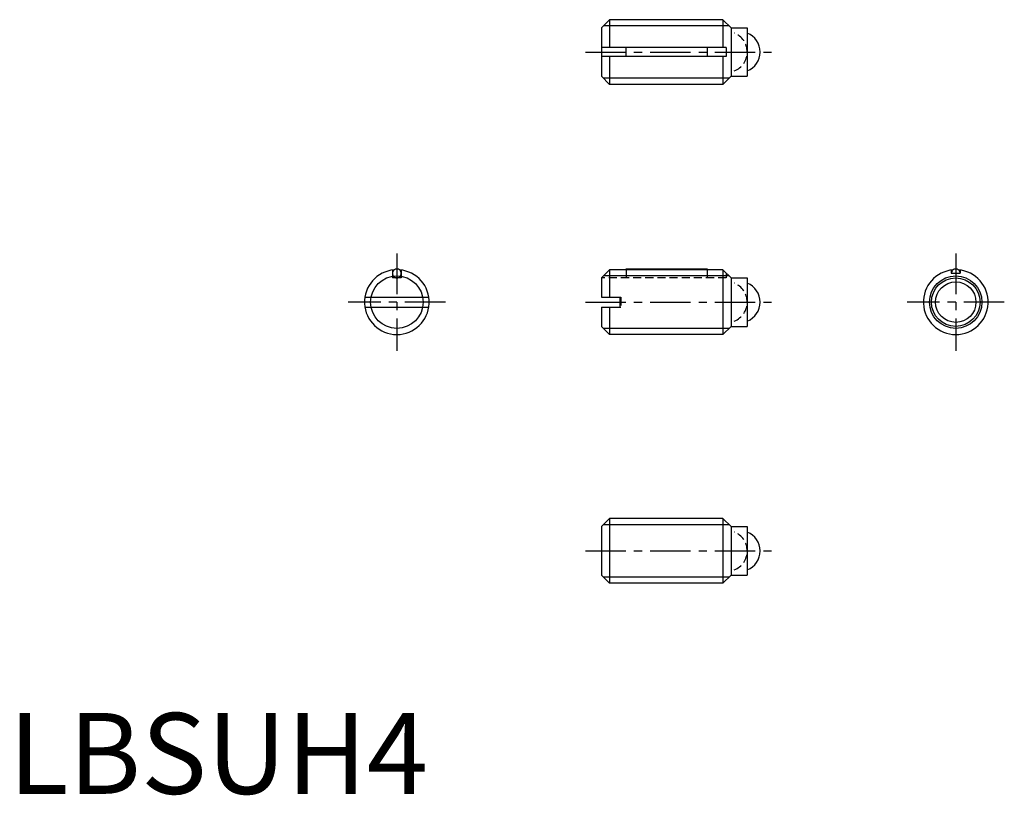
# Model space of a CAD drawing. Extents: x 0.7 to 61.5, y -0.1 to 47.8.
import ezdxf

# ---------------------------------------------------------------- set-up
doc = ezdxf.new("R2010")
doc.units = 0
doc.header["$LTSCALE"] = 2
doc.header["$MEASUREMENT"] = 0
doc.linetypes.add('CENTER', pattern=[2, 1.25, -0.25, 0.25, -0.25])
doc.linetypes.add('HIDDEN', pattern=[0.375, 0.25, -0.125])
doc.layers.get('0').update_dxf_attribs({"linetype": 'CONTINUOUS'})
for name, color, linetype in [('1', 1, 'CENTER'), ('2', 2, 'HIDDEN'), ('3', 3, 'CONTINUOUS')]:
    doc.layers.add(name, color=color, linetype=linetype)
doc.styles.add('Standard1', font='ARIAL.TTF')

msp = doc.modelspace()

# ---------------------------------------------------------------- linework, layer by layer
for p, q in [((37.137002, 47.839681), (36.637002, 47.339681)), ((37.137002, 47.839681), (37.137002, 46.114681)), ((44.137002, 47.839681), (37.137002, 47.839681)), ((44.137002, 47.839681), (44.137002, 46.114681)), ((44.637002, 47.339681), (44.137002, 47.839681)), ((36.637002, 47.339681), (36.637002, 44.339681)), ((44.637002, 47.339681), (44.637002, 44.339681)), ((44.637002, 47.339681), (45.637002, 47.339681)), ((45.637002, 47.339681), (45.637002, 44.339681)), ((44.337002, 46.114681), (36.637002, 46.114681)), ((38.158002, 45.564681), (38.158002, 46.114681)), ((43.158002, 46.114681), (43.158002, 45.564681)), ((44.337002, 46.114681), (44.337002, 45.564681)), ((44.337002, 45.564681), (36.637002, 45.564681)), ((37.137002, 45.564681), (37.137002, 43.839681)), ((44.137002, 45.564681), (44.137002, 43.839681)), ((36.637002, 44.339681), (37.137002, 43.839681)), ((44.137002, 43.839681), (37.137002, 43.839681)), ((44.637002, 44.339681), (44.137002, 43.839681)), ((44.637002, 44.339681), (45.637002, 44.339681)), ((23.715787, 32.366373), (23.715787, 31.885369)), ((24.265787, 32.366373), (24.265787, 31.885369)), ((37.137002, 32.385369), (36.637002, 31.885369)), ((44.137002, 32.385369), (37.137002, 32.385369)), ((37.137002, 32.385369), (37.137002, 30.685369)), ((38.158002, 32.385369), (38.158002, 32.435369)), ((38.158002, 32.435369), (43.158002, 32.435369)), ((43.158002, 32.435369), (43.158002, 32.385369)), ((44.637002, 31.885369), (44.137002, 32.385369)), ((44.137002, 32.385369), (44.137002, 28.385369)), ((58.244466, 32.366373), (58.244466, 32.185369)), ((58.794466, 32.366373), (58.794466, 32.185369)), ((24.265787, 31.885369), (23.715787, 31.885369)), ((36.637002, 31.885369), (36.637002, 30.685369)), ((44.637002, 31.885369), (45.637002, 31.885369)), ((44.637002, 31.885369), (44.637002, 28.885369)), ((45.637002, 31.885369), (45.637002, 28.885369)), ((58.244466, 32.185369), (58.794466, 32.185369)), ((22.013415, 30.685369), (25.968159, 30.685369)), ((36.637002, 30.685369), (37.773446, 30.685369)), ((37.773446, 30.685369), (37.773446, 30.085369)), ((22.013415, 30.085369), (25.968159, 30.085369)), ((36.637002, 30.085369), (37.773446, 30.085369)), ((36.637002, 30.085369), (36.637002, 28.885369)), ((37.137002, 30.085369), (37.137002, 28.385369)), ((36.637002, 28.885369), (37.137002, 28.385369)), ((44.637002, 28.885369), (44.137002, 28.385369)), ((44.637002, 28.885369), (45.637002, 28.885369)), ((44.137002, 28.385369), (37.137002, 28.385369)), ((37.137002, 17.013459), (36.637002, 16.513459)), ((36.637002, 16.513459), (36.637002, 13.513459)), ((37.137002, 17.013459), (37.137002, 13.013459)), ((44.137002, 17.013459), (37.137002, 17.013459)), ((44.137002, 17.013459), (44.137002, 13.013459)), ((44.637002, 16.513459), (44.137002, 17.013459)), ((44.637002, 16.513459), (45.637002, 16.513459)), ((44.637002, 16.513459), (44.637002, 13.513459)), ((45.637002, 16.513459), (45.637002, 13.513459)), ((36.637002, 13.513459), (37.137002, 13.013459)), ((44.637002, 13.513459), (44.137002, 13.013459)), ((44.637002, 13.513459), (45.637002, 13.513459)), ((44.137002, 13.013459), (37.137002, 13.013459))]:
    msp.add_line(p, q)
msp.add_lwpolyline([(23.715787, 32.160369, 0.098491), (23.73672, 32.055131, 0.098491), (23.796333, 31.965915, 0.098491), (23.885549, 31.906302, 0.098491), (23.990787, 31.885369, 0.098491), (24.096025, 31.906302, 0.098491), (24.185241, 31.965915, 0.098491), (24.244854, 32.055131, 0.098491), (24.265787, 32.160369, 0.098491), (24.244854, 32.265607, 0.098491), (24.185241, 32.354823, 0.098491), (24.096025, 32.414436, 0.098491), (23.990787, 32.435369, 0.098491), (23.885549, 32.414436, 0.098491), (23.796333, 32.354823, 0.098491), (23.73672, 32.265607, 0.098491)], format="xyb", close=True)
msp.add_lwpolyline([(58.793328, 32.185369, 0.075559), (58.773533, 32.265607, 0.098491), (58.713921, 32.354823, 0.098491), (58.624704, 32.414436, 0.098491), (58.519466, 32.435369, 0.098491), (58.414228, 32.414436, 0.098491), (58.325012, 32.354823, 0.098491), (58.265399, 32.265607, 0.075559), (58.245605, 32.185369, 0.098491)], format="xyb")
for radius in [1.5, 1.25]:
    msp.add_circle((58.519466, 30.385369), radius)
for centre, radius, start, end in [((45.187002, 45.839681), 1.25, 291.100196, 68.899804), ((23.990787, 30.385369), 2, 94.809567, 85.190433), ((58.519466, 30.385369), 2, 94.809567, 85.190433), ((45.187002, 30.385369), 1.25, 291.100196, 68.899804), ((45.187002, 15.013459), 1.25, 291.100196, 68.899804)]:
    msp.add_arc(centre, radius, start, end)
at = {"layer": '1'}
for p, q in [((35.637002, 45.839681), (47.437002, 45.839681)), ((23.990787, 33.385369), (23.990787, 27.385369)), ((58.519466, 33.385369), (58.519466, 27.385369)), ((26.990787, 30.385369), (20.990787, 30.385369)), ((35.637002, 30.385369), (47.437002, 30.385369)), ((61.519466, 30.385369), (55.519466, 30.385369)), ((35.637002, 15.013459), (47.437002, 15.013459))]:
    msp.add_line(p, q, dxfattribs=at)
at = {"layer": '2'}
for p, q in [((38.158002, 32.385369), (38.158002, 31.885369)), ((43.158002, 32.385369), (43.158002, 31.885369)), ((44.337002, 31.885369), (36.637002, 31.885369)), ((44.337002, 32.185369), (44.337002, 31.885369)), ((37.773446, 30.685369), (37.837002, 30.685369)), ((37.837002, 30.685369), (37.837002, 30.085369)), ((37.773446, 30.085369), (37.837002, 30.085369))]:
    msp.add_line(p, q, dxfattribs=at)
for centre in [(44.387002, 45.839681), (44.387002, 30.385369), (44.387002, 15.013459)]:
    msp.add_arc(centre, 1.25, 291.100196, 68.899804, dxfattribs=at)
at = {"layer": '3'}
for p, q in [((44.516002, 47.460681), (36.758002, 47.460681)), ((44.516002, 44.218681), (36.758002, 44.218681)), ((44.516002, 32.006369), (36.758002, 32.006369)), ((44.516002, 28.764369), (36.758002, 28.764369)), ((44.516002, 16.634459), (36.758002, 16.634459)), ((44.516002, 13.392459), (36.758002, 13.392459))]:
    msp.add_line(p, q, dxfattribs=at)
for centre in [(23.990787, 30.385369), (58.519466, 30.385369)]:
    msp.add_circle(centre, 1.621, dxfattribs=at)

# ---------------------------------------------------------------- texts
at = {"color": 3, "style": 'Standard1'}
msp.add_text('LBSUH4', height=5, dxfattribs=at).set_placement((0, 0))

doc.saveas('drawing.dxf')
